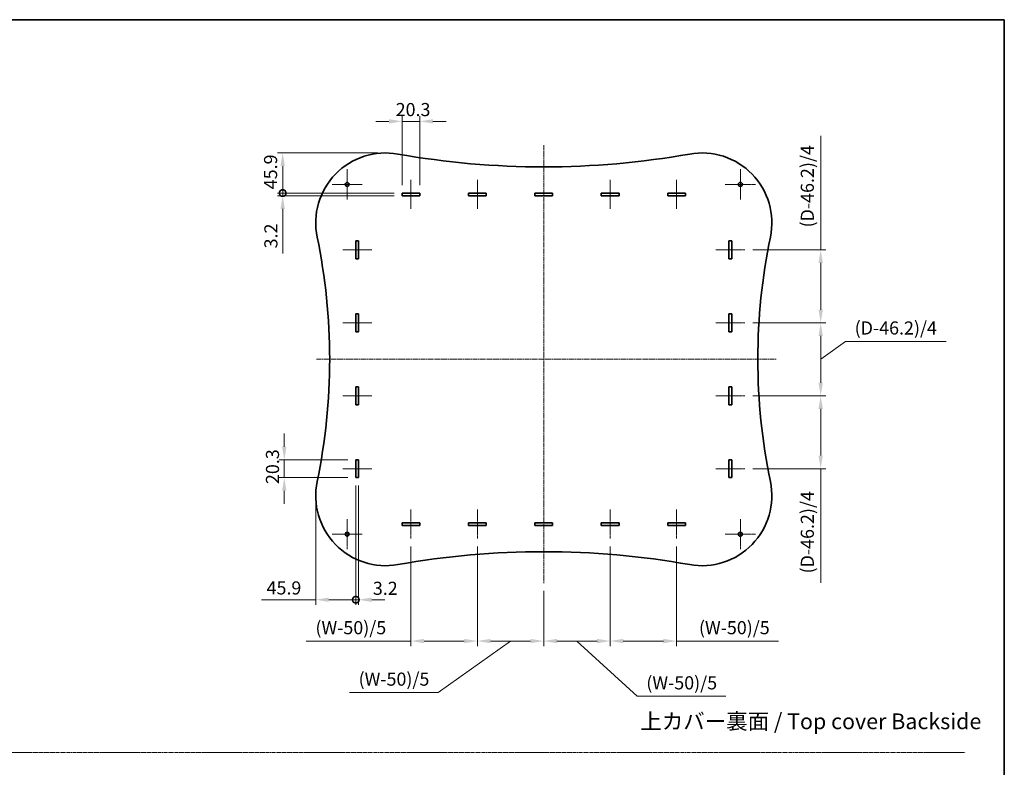
# Model space of a CAD drawing. Units: millimetres. Extents: x 14 to 9048, y 8 to 1694.
# Drawn here: x 3991 to 5117, y 839 to 1694 of the extents above; entities that cross this region are included whole.
import ezdxf

# ---------------------------------------------------------------- set-up
doc = ezdxf.new("R2010")
doc.units = ezdxf.units.MM
doc.linetypes.add('CHAIN', pattern=[0.35429999999999995, 0.2362, -0.0295, 0.0591, -0.0295])
doc.layers.get('Defpoints').update_dxf_attribs({"lineweight": 25})
for name, color, linetype, lineweight in [('Border (ISO)', 7, 'Continuous', 35), ('Center Mark (ISO)', 131, 'Continuous', 18), ('Centerline (ISO)', 131, 'Continuous', 18), ('Dimension (ISO)', 7, 'Continuous', 18), ('Dimension (ISO) @ 1', 7, 'Continuous', 18), ('Sketch Geometry (ISO)', 7, 'Continuous', 18), ('Symbol (ISO)', 7, 'Continuous', 18), ('Visible (ISO)', 7, 'Continuous', 35)]:
    doc.layers.add(name, color=color, linetype=linetype, lineweight=lineweight)
doc.styles.add('Note Text (TK)', font='MS PGothic.ttf')
doc.dimstyles.new('Default - Method 1b (TK)', dxfattribs={"dimtxt": 2.5, "dimasz": 2.5, "dimexe": 1, "dimexo": 1.499999999999999, "dimgap": 1, "dimtad": 1, "dimtoh": 1, "dimrnd": 1e-08, "dimdsep": 46, "dimtxsty": 'Note Text (TK)', "dimcen": 0.09, "dimdle": 5, "dimclrd": 100, "dimclre": 100, "dimclrt": 7, "dimadec": 1, "dimazin": 1, "dimtfac": 1, "dimtmove": 0, "dimatfit": 3, "dimfxl": 1, "dimtolj": 1, "dimlwd": -1, "dimlwe": -1, "dimarcsym": 0})

# ---------------------------------------------------------------- blocks, each defined once
blk = doc.blocks.new('図面枠 tk図枠')
at = {"layer": 'Border (ISO)'}
for p, q in [((14.49999999999999, 289), (405.4999999999999, 289)), ((405.4999999999999, 289), (405.4999999999999, 8.000000000000007))]:
    blk.add_line(p, q, dxfattribs=at)
blk = doc.blocks.new('*D28')
at = {"layer": 'Defpoints', "color": 0}
for p in [(4293.514391259886, 1190.633834280218), (4375.374479837716, 1190.633834280218), (4375.374479837716, 1170.333834280217)]:
    blk.add_point(p, dxfattribs=at)
at = {"layer": 'Dimension (ISO)', "color": 100}
for p, q in [((4293.514391259886, 1205.633834280218), (4293.514391259886, 1220.633834280218)), ((4366.374479837716, 1190.633834280218), (4287.514391259887, 1190.633834280218)), ((4293.514391259886, 1170.333834280217), (4293.514391259886, 1190.633834280218)), ((4366.374479837716, 1170.333834280217), (4287.514391259887, 1170.333834280217)), ((4293.514391259886, 1155.333834280217), (4293.514391259886, 1140.333834280217))]:
    blk.add_line(p, q, dxfattribs=at)
for points in [[(4291.014391259887, 1205.633834280218), (4296.014391259887, 1205.633834280218), (4293.514391259886, 1190.633834280218)], [(4291.014391259887, 1155.333834280217), (4296.014391259887, 1155.333834280217), (4293.514391259886, 1170.333834280217)]]:
    blk.add_solid(points, dxfattribs=at)
at = {"layer": 'Dimension (ISO)', "color": 7, "insert": (4280.014391259886, 1163.012243371125), "char_height": 15, "attachment_point": 4, "rotation": 90, "style": 'Note Text (TK)'}
blk.add_mtext('\\A1;20.3', dxfattribs=at)
blk = doc.blocks.new('_DotSmall')
at = {"color": 0, "linetype": 'ByBlock', "const_width": 0.5}
blk.add_lwpolyline([(-0.0625, 0, 1), (0.0625, 0, 1)], format="xyb", close=True, dxfattribs=at)
blk = doc.blocks.new('*D29')
at = {"layer": 'Defpoints', "color": 0}
for p in [(4375.374479837715, 1170.333834280217), (4329.475013213202, 1149.950964034872), (4375.374479837715, 1030.709778256321)]:
    blk.add_point(p, dxfattribs=at)
at = {"layer": 'Dimension (ISO)', "color": 100}
for p, q in [((4375.374479837715, 1161.333834280217), (4375.374479837715, 1024.709778256321)), ((4329.475013213202, 1140.950964034872), (4329.475013213202, 1024.709778256321)), ((4329.475013213202, 1030.709778256321), (4267.276149052334, 1030.709778256321)), ((4375.374479837715, 1030.709778256321), (4344.475013213202, 1030.709778256321))]:
    blk.add_line(p, q, dxfattribs=at)
blk.add_solid([(4344.475013213202, 1033.209778256321), (4344.475013213202, 1028.209778256321), (4329.475013213202, 1030.709778256321)], dxfattribs=at)
at = {"layer": 'Dimension (ISO)', "color": 100, "xscale": 15, "yscale": 15, "zscale": 15}
blk.add_blockref('_DotSmall', (4375.374479837715, 1030.709778256321), dxfattribs=at)
at = {"layer": 'Dimension (ISO)', "color": 7, "insert": (4273.276149052334, 1044.209778256321), "char_height": 15, "attachment_point": 4, "style": 'Note Text (TK)'}
blk.add_mtext('\\A1;45.9', dxfattribs=at)
blk = doc.blocks.new('*D30')
at = {"layer": 'Defpoints', "color": 0}
for p in [(4375.374479837715, 1170.333834280217), (4378.574479837714, 1170.333834280217), (4378.574479837714, 1030.709778256321)]:
    blk.add_point(p, dxfattribs=at)
at = {"layer": 'Dimension (ISO)', "color": 100}
for p, q in [((4375.374479837715, 1161.333834280217), (4375.374479837715, 1024.709778256321)), ((4378.574479837714, 1161.333834280217), (4378.574479837714, 1024.709778256321)), ((4375.374479837715, 1030.709778256321), (4360.374479837715, 1030.709778256321)), ((4375.374479837715, 1030.709778256321), (4378.574479837714, 1030.709778256321)), ((4393.574479837714, 1030.709778256321), (4408.574479837715, 1030.709778256321))]:
    blk.add_line(p, q, dxfattribs=at)
blk.add_solid([(4393.574479837714, 1033.209778256321), (4393.574479837714, 1028.209778256321), (4378.574479837714, 1030.709778256321)], dxfattribs=at)
at = {"layer": 'Dimension (ISO)', "color": 100, "xscale": 15, "yscale": 15, "zscale": 15}
blk.add_blockref('_DotSmall', (4375.374479837715, 1030.709778256321), dxfattribs=at)
at = {"layer": 'Dimension (ISO)', "color": 7, "insert": (4394.916766035665, 1043.816741559949), "char_height": 15, "attachment_point": 4, "style": 'Note Text (TK)'}
blk.add_mtext('\\A1;3.2', dxfattribs=at)
blk = doc.blocks.new('*D31')
at = {"layer": 'Defpoints', "color": 0}
for p in [(4820.574479837716, 1430.833834280218), (4820.574479837716, 1347.383834280218), (4907.357998402383, 1347.383834280218)]:
    blk.add_point(p, dxfattribs=at)
at = {"layer": 'Dimension (ISO)', "color": 100}
for p, q in [((4907.357998402383, 1430.833834280218), (4907.357998402383, 1561.129290364895)), ((4829.574479837717, 1430.833834280218), (4913.357998402382, 1430.833834280218)), ((4907.357998402383, 1362.383834280217), (4907.357998402383, 1415.833834280218)), ((4829.574479837717, 1347.383834280218), (4913.357998402382, 1347.383834280218))]:
    blk.add_line(p, q, dxfattribs=at)
for points in [[(4904.857998402383, 1415.833834280218), (4909.857998402383, 1415.833834280218), (4907.357998402383, 1430.833834280218)], [(4904.857998402383, 1362.383834280217), (4909.857998402383, 1362.383834280217), (4907.357998402383, 1347.383834280218)]]:
    blk.add_solid(points, dxfattribs=at)
at = {"layer": 'Dimension (ISO)', "color": 7, "insert": (4892.068225675109, 1451.833835819439), "char_height": 15, "attachment_point": 4, "rotation": 90, "style": 'Note Text (TK)'}
blk.add_mtext('\\A1; \\fＭＳ Ｐゴシック|b0|i0;(D-46.2)/4', dxfattribs=at)
blk = doc.blocks.new('*D32')
at = {"layer": 'Defpoints', "color": 0}
for p in [(4820.574479837716, 1347.383834280218), (4820.574479837716, 1263.933834280217), (4907.357998402387, 1263.933834280217)]:
    blk.add_point(p, dxfattribs=at)
at = {"layer": 'Dimension (ISO)', "color": 100}
for p, q in [((4829.574479837717, 1347.383834280218), (4913.357998402387, 1347.383834280218)), ((4907.357998402387, 1332.383834280217), (4907.357998402387, 1278.933834280217)), ((4907.357998402387, 1305.658834280217), (4935.646270635545, 1326.19988540346)), ((4935.646270635545, 1326.19988540346), (5050.941725181, 1326.19988540346)), ((4829.574479837717, 1263.933834280217), (4913.357998402387, 1263.933834280217))]:
    blk.add_line(p, q, dxfattribs=at)
for points in [[(4904.857998402388, 1332.383834280217), (4909.857998402387, 1332.383834280217), (4907.357998402387, 1347.383834280218)], [(4904.857998402388, 1278.933834280217), (4909.857998402387, 1278.933834280217), (4907.357998402387, 1263.933834280217)]]:
    blk.add_solid(points, dxfattribs=at)
at = {"layer": 'Dimension (ISO)', "color": 7, "insert": (4941.646270635544, 1341.489658130731), "char_height": 15, "attachment_point": 4, "style": 'Note Text (TK)'}
blk.add_mtext('\\A1; \\fＭＳ Ｐゴシック|b0|i0;(D-46.2)/4', dxfattribs=at)
blk = doc.blocks.new('*D33')
at = {"layer": 'Defpoints', "color": 0}
for p in [(4820.574479837716, 1263.933834280217), (4820.574479837716, 1180.483834280217), (4907.357998402383, 1180.483834280217)]:
    blk.add_point(p, dxfattribs=at)
at = {"layer": 'Dimension (ISO)', "color": 100}
for p, q in [((4829.574479837717, 1263.933834280217), (4913.357998402382, 1263.933834280217)), ((4907.357998402383, 1248.933834280217), (4907.357998402383, 1195.483834280217)), ((4829.574479837717, 1180.483834280217), (4913.357998402382, 1180.483834280217)), ((4907.357998402383, 1180.483834280217), (4907.357998402383, 1050.188378195541))]:
    blk.add_line(p, q, dxfattribs=at)
for points in [[(4904.857998402383, 1248.933834280217), (4909.857998402383, 1248.933834280217), (4907.357998402383, 1263.933834280217)], [(4904.857998402383, 1195.483834280217), (4909.857998402383, 1195.483834280217), (4907.357998402383, 1180.483834280217)]]:
    blk.add_solid(points, dxfattribs=at)
at = {"layer": 'Dimension (ISO)', "color": 7, "insert": (4892.068225675109, 1056.18837819554), "char_height": 15, "attachment_point": 4, "rotation": 90, "style": 'Note Text (TK)'}
blk.add_mtext('\\A1; \\fＭＳ Ｐゴシック|b0|i0;(D-46.2)/4', dxfattribs=at)
blk = doc.blocks.new('*D35')
at = {"layer": 'Defpoints', "color": 0}
for p in [(4448.624479837715, 1577.748233452937), (4428.324479837715, 1495.758834280217), (4448.624479837715, 1495.758834280217)]:
    blk.add_point(p, dxfattribs=at)
at = {"layer": 'Dimension (ISO)', "color": 100}
for p, q in [((4413.324479837714, 1577.748233452937), (4398.324479837714, 1577.748233452937)), ((4428.324479837715, 1504.758834280217), (4428.324479837715, 1583.748233452937)), ((4428.324479837715, 1577.748233452937), (4448.624479837715, 1577.748233452937)), ((4448.624479837715, 1504.758834280217), (4448.624479837715, 1583.748233452937)), ((4463.624479837714, 1577.748233452937), (4478.624479837715, 1577.748233452937))]:
    blk.add_line(p, q, dxfattribs=at)
for points in [[(4413.324479837714, 1580.248233452937), (4413.324479837714, 1575.248233452937), (4428.324479837715, 1577.748233452937)], [(4463.624479837714, 1580.248233452937), (4463.624479837714, 1575.248233452937), (4448.624479837715, 1577.748233452937)]]:
    blk.add_solid(points, dxfattribs=at)
at = {"layer": 'Dimension (ISO)', "color": 7, "insert": (4421.002888928623, 1591.248233452937), "char_height": 15, "attachment_point": 4, "style": 'Note Text (TK)'}
blk.add_mtext('\\A1;20.3', dxfattribs=at)
blk = doc.blocks.new('*D36')
at = {"layer": 'Defpoints', "color": 0}
for p in [(4291.698688219361, 1541.658834280218), (4409.474479837716, 1541.658834280218), (4428.324479837716, 1495.758834280218)]:
    blk.add_point(p, dxfattribs=at)
at = {"layer": 'Dimension (ISO)', "color": 100}
for p, q in [((4400.474479837716, 1541.658834280218), (4285.698688219361, 1541.658834280218)), ((4291.698688219361, 1495.758834280218), (4291.698688219361, 1526.658834280217)), ((4419.324479837716, 1495.758834280218), (4285.698688219361, 1495.758834280218))]:
    blk.add_line(p, q, dxfattribs=at)
blk.add_solid([(4289.198688219361, 1526.658834280217), (4294.198688219362, 1526.658834280217), (4291.698688219361, 1541.658834280218)], dxfattribs=at)
at = {"layer": 'Dimension (ISO)', "color": 100, "xscale": 15, "yscale": 15, "zscale": 15, "rotation": 270}
blk.add_blockref('_DotSmall', (4291.698688219361, 1495.758834280218), dxfattribs=at)
at = {"layer": 'Dimension (ISO)', "color": 7, "insert": (4277.823840431431, 1500.123359939462), "char_height": 15, "attachment_point": 4, "rotation": 90, "style": 'Note Text (TK)'}
blk.add_mtext('\\A1;45.9', dxfattribs=at)
blk = doc.blocks.new('*D37')
at = {"layer": 'Defpoints', "color": 0}
for p in [(4291.698688219359, 1495.758834280218), (4428.324479837716, 1495.758834280218), (4428.324479837716, 1492.558834280218)]:
    blk.add_point(p, dxfattribs=at)
at = {"layer": 'Dimension (ISO)', "color": 100}
for p, q in [((4291.698688219359, 1495.758834280218), (4291.698688219359, 1525.758834280218)), ((4419.324479837716, 1495.758834280218), (4285.698688219358, 1495.758834280218)), ((4419.324479837716, 1492.558834280218), (4285.698688219358, 1492.558834280218)), ((4291.698688219359, 1495.758834280218), (4291.698688219359, 1492.558834280218)), ((4291.698688219359, 1477.558834280218), (4291.698688219359, 1426.524743012991))]:
    blk.add_line(p, q, dxfattribs=at)
blk.add_solid([(4289.198688219358, 1477.558834280218), (4294.198688219359, 1477.558834280218), (4291.698688219359, 1492.558834280218)], dxfattribs=at)
at = {"layer": 'Dimension (ISO)', "color": 100, "xscale": 15, "yscale": 15, "zscale": 15, "rotation": 270}
blk.add_blockref('_DotSmall', (4291.698688219359, 1495.758834280218), dxfattribs=at)
at = {"layer": 'Dimension (ISO)', "color": 7, "insert": (4278.198688219357, 1432.52474301299), "char_height": 15, "attachment_point": 4, "rotation": 90, "style": 'Note Text (TK)'}
blk.add_mtext('\\A1;3.2', dxfattribs=at)
blk = doc.blocks.new('*D38')
at = {"layer": 'Defpoints', "color": 0}
for p in [(4438.474479837714, 1100.558834280217), (4514.474479837714, 1100.558834280217), (4514.474479837714, 983.4711241057355)]:
    blk.add_point(p, dxfattribs=at)
at = {"layer": 'Dimension (ISO)', "color": 100}
for p, q in [((4438.474479837714, 1091.558834280217), (4438.474479837714, 977.4711241057355)), ((4514.474479837714, 1091.558834280217), (4514.474479837714, 977.4711241057355)), ((4438.474479837714, 983.4711241057355), (4318.591320291823, 983.4711241057355)), ((4499.474479837714, 983.4711241057355), (4453.474479837714, 983.4711241057355))]:
    blk.add_line(p, q, dxfattribs=at)
for points in [[(4453.474479837714, 985.9711241057354), (4453.474479837714, 980.9711241057355), (4438.474479837714, 983.4711241057355)], [(4499.474479837714, 985.9711241057354), (4499.474479837714, 980.9711241057355), (4514.474479837714, 983.4711241057355)]]:
    blk.add_solid(points, dxfattribs=at)
at = {"layer": 'Dimension (ISO)', "color": 7, "insert": (4324.591320291824, 998.7608968330082), "char_height": 15, "attachment_point": 4, "style": 'Note Text (TK)'}
blk.add_mtext('\\A1; \\fＭＳ Ｐゴシック|b0|i0;(W-50)/5', dxfattribs=at)
blk = doc.blocks.new('*D39')
at = {"layer": 'Defpoints', "color": 0}
for p in [(4514.474479837714, 1100.558834280217), (4590.474479837714, 1049.710381756535), (4590.474479837714, 983.4711241057355)]:
    blk.add_point(p, dxfattribs=at)
at = {"layer": 'Dimension (ISO)', "color": 100}
for p, q in [((4514.474479837714, 1091.558834280217), (4514.474479837714, 977.4711241057355)), ((4590.474479837714, 1040.710381756535), (4590.474479837714, 977.4711241057355)), ((4552.474479837714, 983.4711241057355), (4469.559199855497, 924.6448155717491)), ((4529.474479837714, 983.4711241057355), (4575.474479837714, 983.4711241057355)), ((4469.559199855497, 924.6448155717491), (4367.985336219134, 924.6448155717491))]:
    blk.add_line(p, q, dxfattribs=at)
for points in [[(4529.474479837714, 985.9711241057354), (4529.474479837714, 980.9711241057355), (4514.474479837714, 983.4711241057355)], [(4575.474479837714, 985.9711241057354), (4575.474479837714, 980.9711241057355), (4590.474479837714, 983.4711241057355)]]:
    blk.add_solid(points, dxfattribs=at)
at = {"layer": 'Dimension (ISO)', "color": 7, "insert": (4373.985336219133, 939.9345882990218), "char_height": 15, "attachment_point": 4, "style": 'Note Text (TK)'}
blk.add_mtext('\\A1; \\fＭＳ Ｐゴシック|b0|i0;(W-50)/5', dxfattribs=at)
blk = doc.blocks.new('*D40')
at = {"layer": 'Defpoints', "color": 0}
for p in [(4666.474479837714, 1100.558834280217), (4590.474479837714, 1049.710381756535), (4666.474479837714, 983.4711241057355)]:
    blk.add_point(p, dxfattribs=at)
at = {"layer": 'Dimension (ISO)', "color": 100}
for p, q in [((4666.474479837714, 1091.558834280217), (4666.474479837714, 977.4711241057355)), ((4590.474479837714, 1040.710381756535), (4590.474479837714, 977.4711241057355)), ((4605.474479837714, 983.4711241057355), (4651.474479837714, 983.4711241057355)), ((4628.474479837714, 983.4711241057355), (4697.273599187592, 920.4074445281086)), ((4697.273599187592, 920.4074445281086), (4798.847462823956, 920.4074445281086))]:
    blk.add_line(p, q, dxfattribs=at)
for points in [[(4605.474479837714, 985.9711241057354), (4605.474479837714, 980.9711241057355), (4590.474479837714, 983.4711241057355)], [(4651.474479837714, 985.9711241057354), (4651.474479837714, 980.9711241057355), (4666.474479837714, 983.4711241057355)]]:
    blk.add_solid(points, dxfattribs=at)
at = {"layer": 'Dimension (ISO)', "color": 7, "insert": (4703.273599187592, 935.6972172553815), "char_height": 15, "attachment_point": 4, "style": 'Note Text (TK)'}
blk.add_mtext('\\A1; \\fＭＳ Ｐゴシック|b0|i0;(W-50)/5', dxfattribs=at)
blk = doc.blocks.new('*D41')
at = {"layer": 'Defpoints', "color": 0}
for p in [(4666.474479837714, 1100.558834280217), (4742.474479837714, 1100.558834280217), (4742.474479837714, 983.4711241057355)]:
    blk.add_point(p, dxfattribs=at)
at = {"layer": 'Dimension (ISO)', "color": 100}
for p, q in [((4666.474479837714, 1091.558834280217), (4666.474479837714, 977.4711241057355)), ((4742.474479837714, 1091.558834280217), (4742.474479837714, 977.4711241057355)), ((4681.474479837714, 983.4711241057355), (4727.474479837714, 983.4711241057355)), ((4742.474479837714, 983.4711241057355), (4859.048344808833, 983.4711241057355))]:
    blk.add_line(p, q, dxfattribs=at)
for points in [[(4681.474479837714, 985.9711241057354), (4681.474479837714, 980.9711241057355), (4666.474479837714, 983.4711241057355)], [(4727.474479837714, 985.9711241057354), (4727.474479837714, 980.9711241057355), (4742.474479837714, 983.4711241057355)]]:
    blk.add_solid(points, dxfattribs=at)
at = {"layer": 'Dimension (ISO)', "color": 7, "insert": (4763.474481172468, 998.7608968330082), "char_height": 15, "attachment_point": 4, "style": 'Note Text (TK)'}
blk.add_mtext('\\A1; \\fＭＳ Ｐゴシック|b0|i0;(W-50)/5', dxfattribs=at)

msp = doc.modelspace()

# ---------------------------------------------------------------- linework, layer by layer
at = {"layer": 'Center Mark (ISO)', "linetype": 'CHAIN', "ltscale": 6.389342784881591}
for p, q in [((4365.474479837714, 1522.908834280217), (4365.474479837714, 1488.408834280217)), ((4815.474479837714, 1522.908834280217), (4815.474479837714, 1488.408834280217)), ((4382.724479837714, 1505.658834280217), (4348.224479837714, 1505.658834280217)), ((4832.724479837715, 1505.658834280217), (4798.224479837714, 1505.658834280217)), ((4365.474479837714, 1122.908834280217), (4365.474479837714, 1088.408834280217)), ((4815.474479837714, 1122.908834280217), (4815.474479837714, 1088.408834280217)), ((4382.724479837714, 1105.658834280217), (4348.224479837714, 1105.658834280217)), ((4832.724479837715, 1105.658834280217), (4798.224479837714, 1105.658834280217))]:
    msp.add_line(p, q, dxfattribs=at)
at = {"layer": 'Centerline (ISO)', "linetype": 'CHAIN', "ltscale": 23.99096870422363}
for p, q in [((4590.474479837714, 1550.505366662673), (4590.474479837714, 1049.710381756535)), ((4330.254372244174, 1305.658834280217), (4856.968753457148, 1305.658834280217))]:
    msp.add_line(p, q, dxfattribs=at)
at = {"layer": 'Centerline (ISO)', "linetype": 'CHAIN', "ltscale": 6.148581027984619}
for p, q in [((4438.474479837714, 1510.758834280217), (4438.474479837714, 1477.558834280217)), ((4514.474479837714, 1510.758834280217), (4514.474479837714, 1477.558834280217)), ((4666.474479837714, 1510.758834280217), (4666.474479837714, 1477.558834280217)), ((4742.474479837714, 1510.758834280217), (4742.474479837714, 1477.558834280217)), ((4360.374479837715, 1430.833834280217), (4393.574479837714, 1430.833834280217)), ((4787.374479837714, 1430.833834280217), (4820.574479837715, 1430.833834280217)), ((4360.374479837715, 1347.383834280217), (4393.574479837714, 1347.383834280217)), ((4787.374479837714, 1347.383834280217), (4820.574479837715, 1347.383834280217)), ((4360.374479837715, 1263.933834280217), (4393.574479837714, 1263.933834280217)), ((4787.374479837714, 1263.933834280217), (4820.574479837715, 1263.933834280217)), ((4360.374479837715, 1180.483834280217), (4393.574479837714, 1180.483834280217)), ((4787.374479837714, 1180.483834280217), (4820.574479837715, 1180.483834280217)), ((4438.474479837714, 1100.558834280217), (4438.474479837714, 1133.758834280217)), ((4514.474479837714, 1100.558834280217), (4514.474479837714, 1133.758834280217)), ((4666.474479837714, 1100.558834280217), (4666.474479837714, 1133.758834280217)), ((4742.474479837714, 1100.558834280217), (4742.474479837714, 1133.758834280217))]:
    msp.add_line(p, q, dxfattribs=at)
at = {"layer": 'Sketch Geometry (ISO)', "color": 4, "linetype": 'CHAIN', "ltscale": 18.36230087280273}
msp.add_line((2808.525236419421, 855.9710643165322), (5072.530884114981, 855.9710643165322), dxfattribs=at)
at = {"layer": 'Visible (ISO)'}
for p, q in [((4428.324479837715, 1492.558834280217), (4428.324479837715, 1495.758834280217)), ((4428.324479837715, 1495.758834280217), (4448.624479837715, 1495.758834280217)), ((4448.624479837715, 1492.558834280217), (4428.324479837715, 1492.558834280217)), ((4448.624479837715, 1495.758834280217), (4448.624479837715, 1492.558834280217)), ((4504.324479837714, 1492.558834280217), (4504.324479837714, 1495.758834280217)), ((4504.324479837714, 1495.758834280217), (4524.624479837714, 1495.758834280217)), ((4524.624479837714, 1492.558834280217), (4504.324479837714, 1492.558834280217)), ((4524.624479837714, 1495.758834280217), (4524.624479837714, 1492.558834280217)), ((4580.324479837714, 1495.758834280217), (4600.624479837715, 1495.758834280217)), ((4580.324479837714, 1492.558834280217), (4580.324479837714, 1495.758834280217)), ((4600.624479837715, 1492.558834280217), (4580.324479837714, 1492.558834280217)), ((4600.624479837715, 1495.758834280217), (4600.624479837715, 1492.558834280217)), ((4656.324479837715, 1492.558834280217), (4656.324479837715, 1495.758834280217)), ((4656.324479837715, 1495.758834280217), (4676.624479837715, 1495.758834280217)), ((4676.624479837715, 1492.558834280217), (4656.324479837715, 1492.558834280217)), ((4676.624479837715, 1495.758834280217), (4676.624479837715, 1492.558834280217)), ((4732.324479837714, 1492.558834280217), (4732.324479837714, 1495.758834280217)), ((4732.324479837714, 1495.758834280217), (4752.624479837715, 1495.758834280217)), ((4752.624479837715, 1492.558834280217), (4732.324479837714, 1492.558834280217)), ((4752.624479837715, 1495.758834280217), (4752.624479837715, 1492.558834280217)), ((4375.374479837715, 1420.683834280217), (4375.374479837715, 1440.983834280217)), ((4375.374479837715, 1440.983834280217), (4378.574479837714, 1440.983834280217)), ((4378.574479837714, 1440.983834280217), (4378.574479837714, 1420.683834280217)), ((4802.374479837713, 1420.683834280217), (4802.374479837713, 1440.983834280217)), ((4802.374479837713, 1440.983834280217), (4805.574479837715, 1440.983834280217)), ((4805.574479837715, 1440.983834280217), (4805.574479837715, 1420.683834280217)), ((4378.574479837714, 1420.683834280217), (4375.374479837715, 1420.683834280217)), ((4805.574479837715, 1420.683834280217), (4802.374479837713, 1420.683834280217)), ((4375.374479837715, 1337.233834280217), (4375.374479837715, 1357.533834280217)), ((4375.374479837715, 1357.533834280217), (4378.574479837714, 1357.533834280217)), ((4378.574479837714, 1357.533834280217), (4378.574479837714, 1337.233834280217)), ((4802.374479837713, 1337.233834280217), (4802.374479837713, 1357.533834280217)), ((4802.374479837713, 1357.533834280217), (4805.574479837715, 1357.533834280217)), ((4805.574479837715, 1357.533834280217), (4805.574479837715, 1337.233834280217)), ((4378.574479837714, 1337.233834280217), (4375.374479837715, 1337.233834280217)), ((4805.574479837715, 1337.233834280217), (4802.374479837713, 1337.233834280217)), ((4375.374479837715, 1253.783834280217), (4375.374479837715, 1274.083834280217)), ((4375.374479837715, 1274.083834280217), (4378.574479837714, 1274.083834280217)), ((4378.574479837714, 1274.083834280217), (4378.574479837714, 1253.783834280217)), ((4802.374479837713, 1253.783834280217), (4802.374479837713, 1274.083834280217)), ((4802.374479837713, 1274.083834280217), (4805.574479837715, 1274.083834280217)), ((4805.574479837715, 1274.083834280217), (4805.574479837715, 1253.783834280217)), ((4378.574479837714, 1253.783834280217), (4375.374479837715, 1253.783834280217)), ((4805.574479837715, 1253.783834280217), (4802.374479837713, 1253.783834280217)), ((4375.374479837715, 1170.333834280217), (4375.374479837715, 1190.633834280217)), ((4375.374479837715, 1190.633834280217), (4378.574479837714, 1190.633834280217)), ((4378.574479837714, 1190.633834280217), (4378.574479837714, 1170.333834280217)), ((4802.374479837713, 1170.333834280217), (4802.374479837713, 1190.633834280217)), ((4802.374479837713, 1190.633834280217), (4805.574479837715, 1190.633834280217)), ((4805.574479837715, 1190.633834280217), (4805.574479837715, 1170.333834280217)), ((4378.574479837714, 1170.333834280217), (4375.374479837715, 1170.333834280217)), ((4805.574479837715, 1170.333834280217), (4802.374479837713, 1170.333834280217)), ((4428.324479837715, 1115.558834280217), (4428.324479837715, 1118.758834280217)), ((4428.324479837715, 1118.758834280217), (4448.624479837715, 1118.758834280217)), ((4448.624479837715, 1115.558834280217), (4428.324479837715, 1115.558834280217)), ((4448.624479837715, 1118.758834280217), (4448.624479837715, 1115.558834280217)), ((4504.324479837714, 1115.558834280217), (4504.324479837714, 1118.758834280217)), ((4504.324479837714, 1118.758834280217), (4524.624479837714, 1118.758834280217)), ((4524.624479837714, 1115.558834280217), (4504.324479837714, 1115.558834280217)), ((4524.624479837714, 1118.758834280217), (4524.624479837714, 1115.558834280217)), ((4580.324479837714, 1115.558834280217), (4580.324479837714, 1118.758834280217)), ((4580.324479837714, 1118.758834280217), (4600.624479837715, 1118.758834280217)), ((4600.624479837715, 1115.558834280217), (4580.324479837714, 1115.558834280217)), ((4600.624479837715, 1118.758834280217), (4600.624479837715, 1115.558834280217)), ((4656.324479837715, 1115.558834280217), (4656.324479837715, 1118.758834280217)), ((4656.324479837715, 1118.758834280217), (4676.624479837715, 1118.758834280217)), ((4676.624479837715, 1115.558834280217), (4656.324479837715, 1115.558834280217)), ((4676.624479837715, 1118.758834280217), (4676.624479837715, 1115.558834280217)), ((4732.324479837714, 1115.558834280217), (4732.324479837714, 1118.758834280217)), ((4732.324479837714, 1118.758834280217), (4752.624479837715, 1118.758834280217)), ((4752.624479837715, 1115.558834280217), (4732.324479837714, 1115.558834280217)), ((4752.624479837715, 1118.758834280217), (4752.624479837715, 1115.558834280217))]:
    msp.add_line(p, q, dxfattribs=at)
for centre in [(4365.474479837714, 1505.658834280217), (4815.474479837714, 1505.658834280217), (4365.474479837714, 1105.658834280217), (4815.474479837714, 1105.658834280217)]:
    msp.add_circle(centre, 2.25, dxfattribs=at)
for centre, radius, start, end in [((4409.474479837714, 1461.658834280217), 80.00000000000006, 79.89662131248244, 191.712027170856), ((4590.474479837714, 2477.440084280212), 951.7812499999948, 259.8966213124825, 280.1033786875176), ((4771.474479837714, 1461.658834280217), 79.99999999999997, 348.2879728291439, 100.1033786875175), ((3656.974479837715, 1305.658834280217), 688.4999999999991, 348.2879728291439, 11.7120271708561), ((5523.974479837715, 1305.658834280217), 688.4999999999997, 168.2879728291439, 191.712027170856), ((4409.474479837714, 1149.658834280217), 80.00000000000001, 168.2879728291441, 280.1033786875176), ((4771.474479837714, 1149.658834280217), 80.00000000000001, 259.8966213124825, 11.7120271708561), ((4590.474479837714, 133.8775842802089), 951.7812500000085, 79.89662131248244, 100.1033786875175)]:
    msp.add_arc(centre, radius, start, end, dxfattribs=at)

# ---------------------------------------------------------------- block references
at = {"xscale": 6, "yscale": 6, "zscale": 6}
msp.add_blockref('図面枠 tk図枠', (2684.5, -40.00000000000004), dxfattribs=at)

# ---------------------------------------------------------------- texts
at = {"layer": 'Symbol (ISO)', "color": 7, "insert": (4700.981012652523, 891.7038834953299), "char_height": 18.00000071525573, "width": 408.8421249389648, "attachment_point": 4, "line_spacing_factor": 1.5, "style": 'Note Text (TK)'}
msp.add_mtext('\\fＭＳ Ｐゴシック|b0|i0;\\H18.0000;上カバー裏面 / Top cover Backside', dxfattribs=at)

# ---------------------------------------------------------------- dimensions: what is measured, and where the dimension line sits
at = {"layer": 'Dimension (ISO) @ 1', "color": 100}
for base, p1, p2, angle, override, picture, middle in [((4448.624479837715, 1577.748233452937), (4428.324479837715, 1495.758834280217), (4448.624479837715, 1495.758834280217), 180, {"dimscale": 1, "dimtxt": 15, "dimasz": 15, "dimexe": 6, "dimexo": 8.999999999999998, "dimgap": 6, "dimtoh": 0, "dimdec": 2, "dimcen": 0.5400000000000001, "dimtol": 0, "dimlim": 0, "dimtp": 0, "dimtm": 0, "dimtdec": 2, "dimtix": 0, "dimtofl": 1, "dimtmove": 0, "dimatfit": 1}, '*D35', (4438.474479837714, 1577.748233452937)), ((4291.698688219361, 1541.658834280218), (4428.324479837715, 1495.758834280217), (4409.474479837714, 1541.658834280217), 90, {"dimscale": 1, "dimtxt": 15, "dimasz": 15, "dimexe": 6, "dimexo": 8.999999999999998, "dimgap": 6, "dimtoh": 0, "dimblk1": 'DotSmall', "dimsah": 1, "dimcen": 0.5400000000000001, "dimdle": 0, "dimtix": 0, "dimtofl": 0, "dimtmove": 2, "dimatfit": 1}, '*D36', (4277.823840431431, 1517.722791757644)), ((4291.698688219359, 1495.758834280218), (4428.324479837715, 1492.558834280217), (4428.324479837715, 1495.758834280217), 90, {"dimscale": 1, "dimtxt": 15, "dimasz": 15, "dimexe": 6, "dimexo": 8.999999999999998, "dimgap": 6, "dimtoh": 0, "dimdec": 2, "dimblk2": 'DotSmall', "dimsah": 1, "dimcen": 0.5400000000000001, "dimdle": 0, "dimtol": 0, "dimlim": 0, "dimtp": 0, "dimtm": 0, "dimtdec": 2, "dimtix": 0, "dimtofl": 1, "dimtmove": 0, "dimatfit": 1}, '*D37', (4291.698688219358, 1444.541788467535)), ((4293.514391259886, 1190.633834280218), (4375.374479837715, 1170.333834280217), (4375.374479837715, 1190.633834280217), 90, {"dimscale": 1, "dimtxt": 15, "dimasz": 15, "dimexe": 6, "dimexo": 8.999999999999998, "dimgap": 6, "dimtoh": 0, "dimdec": 2, "dimcen": 0.5400000000000001, "dimtol": 0, "dimlim": 0, "dimtp": 0, "dimtm": 0, "dimtdec": 2, "dimtix": 0, "dimtofl": 1, "dimtmove": 0, "dimatfit": 1}, '*D28', (4293.514391259885, 1180.483834280216)), ((4375.374479837715, 1030.709778256321), (4329.475013213202, 1149.950964034872), (4375.374479837715, 1170.333834280217), 180, {"dimscale": 1, "dimtxt": 15, "dimasz": 15, "dimexe": 6, "dimexo": 8.999999999999998, "dimgap": 6, "dimtoh": 0, "dimdec": 2, "dimblk2": 'DotSmall', "dimsah": 1, "dimcen": 0.5400000000000001, "dimdle": 0, "dimtol": 0, "dimlim": 0, "dimtp": 0, "dimtm": 0, "dimtdec": 2, "dimtix": 0, "dimtofl": 0, "dimtmove": 0, "dimatfit": 2}, '*D29', (4290.875580870516, 1030.709778256321)), ((4378.574479837714, 1030.709778256321), (4375.374479837715, 1170.333834280217), (4378.574479837714, 1170.333834280217), 180, {"dimscale": 1, "dimtxt": 15, "dimasz": 15, "dimexe": 6, "dimexo": 8.999999999999998, "dimgap": 6, "dimtoh": 0, "dimblk1": 'DotSmall', "dimsah": 1, "dimcen": 0.5400000000000001, "dimdle": 0, "dimtix": 0, "dimtofl": 1, "dimtmove": 2, "dimatfit": 1}, '*D30', (4406.93381149021, 1043.816741559949))]:
    dim = msp.add_linear_dim(base=base, p1=p1, p2=p2, angle=angle, dimstyle='Default - Method 1b (TK)', override=override, dxfattribs=at)
    dim.commit()
    dim.dimension.update_dxf_attribs({"geometry": picture, "text_midpoint": middle, "dimtype": 128})
for base, p1, p2, angle, text, override, picture, middle in [((4907.357998402383, 1347.383834280218), (4820.574479837715, 1430.833834280217), (4820.574479837715, 1347.383834280217), 90, ' \\fＭＳ Ｐゴシック|b0|i0;(D-46.2)/4', {"dimscale": 1, "dimtxt": 15, "dimasz": 15, "dimexe": 6, "dimexo": 8.999999999999998, "dimgap": 6, "dimtoh": 0, "dimdec": 2, "dimcen": 0.5400000000000001, "dimtol": 0, "dimlim": 0, "dimtp": 0, "dimtm": 0, "dimtdec": 2, "dimtix": 0, "dimtofl": 0, "dimtmove": 0, "dimatfit": 2}, '*D31', (4907.357998402382, 1503.481563092166)), ((4907.357998402387, 1263.933834280217), (4820.574479837715, 1347.383834280217), (4820.574479837715, 1263.933834280217), 90, ' \\fＭＳ Ｐゴシック|b0|i0;(D-46.2)/4', {"dimscale": 1, "dimtxt": 15, "dimasz": 15, "dimexe": 6, "dimexo": 8.999999999999998, "dimgap": 6, "dimtih": 1, "dimcen": 0.5400000000000001, "dimtix": 0, "dimtofl": 0, "dimtmove": 1, "dimatfit": 2}, '*D32', (4941.646270635544, 1326.199885403459)), ((4907.357998402383, 1180.483834280217), (4820.574479837715, 1263.933834280217), (4820.574479837715, 1180.483834280217), 90, ' \\fＭＳ Ｐゴシック|b0|i0;(D-46.2)/4', {"dimscale": 1, "dimtxt": 15, "dimasz": 15, "dimexe": 6, "dimexo": 8.999999999999998, "dimgap": 6, "dimtoh": 0, "dimdec": 2, "dimcen": 0.5400000000000001, "dimtol": 0, "dimlim": 0, "dimtp": 0, "dimtm": 0, "dimtdec": 2, "dimtix": 0, "dimtofl": 0, "dimtmove": 0, "dimatfit": 2}, '*D33', (4907.357998402382, 1107.836105468267)), ((4514.474479837714, 983.4711241057355), (4438.474479837714, 1100.558834280217), (4514.474479837714, 1100.558834280217), 180, ' \\fＭＳ Ｐゴシック|b0|i0;(W-50)/5', {"dimscale": 1, "dimtxt": 15, "dimasz": 15, "dimexe": 6, "dimexo": 8.999999999999998, "dimgap": 6, "dimtoh": 0, "dimdec": 2, "dimcen": 0.5400000000000001, "dimtol": 0, "dimlim": 0, "dimtp": 0, "dimtm": 0, "dimtdec": 2, "dimtix": 0, "dimtofl": 0, "dimtmove": 0, "dimatfit": 2}, '*D38', (4369.378252110005, 983.4711241057355)), ((4590.474479837714, 983.4711241057355), (4514.474479837714, 1100.558834280217), (4590.474479837714, 1049.710381756535), 180, ' \\fＭＳ Ｐゴシック|b0|i0;(W-50)/5', {"dimscale": 1, "dimtxt": 15, "dimasz": 15, "dimexe": 6, "dimexo": 8.999999999999998, "dimgap": 6, "dimtoh": 0, "dimdec": 2, "dimcen": 0.5400000000000001, "dimtol": 0, "dimlim": 0, "dimtp": 0, "dimtm": 0, "dimtdec": 2, "dimtix": 0, "dimtofl": 0, "dimtmove": 1, "dimatfit": 2}, '*D39', (4463.559199855497, 924.6448155717491)), ((4666.474479837714, 983.4711241057355), (4590.474479837714, 1049.710381756535), (4666.474479837714, 1100.558834280217), 180, ' \\fＭＳ Ｐゴシック|b0|i0;(W-50)/5', {"dimscale": 1, "dimtxt": 15, "dimasz": 15, "dimexe": 6, "dimexo": 8.999999999999998, "dimgap": 6, "dimtoh": 0, "dimdec": 2, "dimcen": 0.5400000000000001, "dimtol": 0, "dimlim": 0, "dimtp": 0, "dimtm": 0, "dimtdec": 2, "dimtix": 0, "dimtofl": 0, "dimtmove": 1, "dimatfit": 2}, '*D40', (4703.273599187592, 920.4074445281086)), ((4742.474479837714, 983.4711241057355), (4666.474479837714, 1100.558834280217), (4742.474479837714, 1100.558834280217), 180, ' \\fＭＳ Ｐゴシック|b0|i0;(W-50)/5', {"dimscale": 1, "dimtxt": 15, "dimasz": 15, "dimexe": 6, "dimexo": 8.999999999999998, "dimgap": 6, "dimtoh": 0, "dimdec": 2, "dimcen": 0.5400000000000001, "dimtol": 0, "dimlim": 0, "dimtp": 0, "dimtm": 0, "dimtdec": 2, "dimtix": 0, "dimtofl": 0, "dimtmove": 0, "dimatfit": 2}, '*D41', (4808.261412990651, 983.4711241057355))]:
    dim = msp.add_linear_dim(base=base, p1=p1, p2=p2, angle=angle, text=text, dimstyle='Default - Method 1b (TK)', override=override, dxfattribs=at)
    dim.commit()
    dim.dimension.update_dxf_attribs({"geometry": picture, "text_midpoint": middle, "dimtype": 128})

doc.saveas('drawing.dxf')
